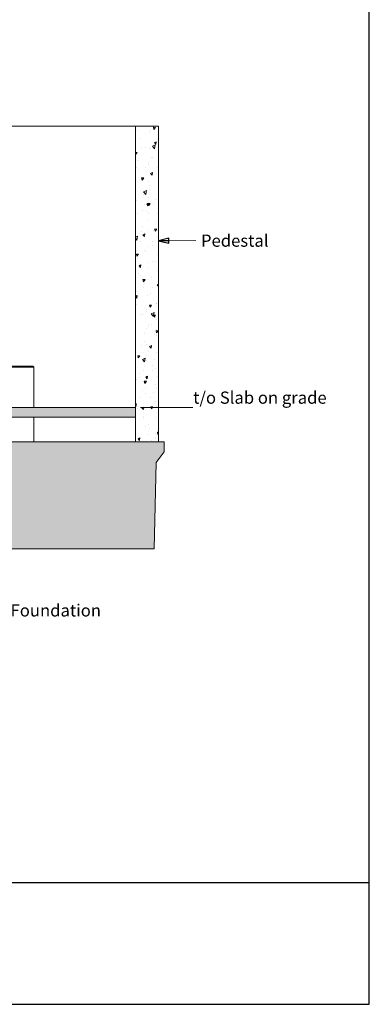
# Model space of a CAD drawing. Units: inches. Extents: x 125 to 3275, y -2095 to 2125.
# Drawn here: x 2846 to 3275, y -2095 to -884 of the extents above; entities that cross this region are included whole.
import ezdxf

# ---------------------------------------------------------------- set-up
doc = ezdxf.new("R2010")
doc.units = ezdxf.units.IN
doc.header["$LTSCALE"] = 100
doc.header["$MEASUREMENT"] = 0
for name, color, linetype, lineweight in [('Border (ANSI)', 7, 'Continuous', 25), ('Border 2 (ANSI)', 7, 'Continuous', 30), ('Symbol (ANSI)', 7, 'Continuous', 15), ('Visible (ANSI)', 7, 'Continuous', 15)]:
    doc.layers.add(name, color=color, linetype=linetype, lineweight=lineweight)
for name, color, linetype, lineweight, true_color in [('Break Line (ANSI)', 9, 'Continuous', 15, 0x808080), ('Hatch (ANSI)', 7, 'Continuous', 9, 0xc0c0c0), ('Visible Narrow (ANSI)', 9, 'Continuous', 9, 0x808080)]:
    doc.layers.add(name, color=color, linetype=linetype, lineweight=lineweight, true_color=true_color)
doc.styles.add('Note Text (ANSI)', font='arial.ttf')
doc.styles.get("Standard").update_dxf_attribs({"font": 'arial.ttf'})
doc.dimstyles.new('LDMK_FtIn$7', dxfattribs={"dimscale": 200, "dimtxt": 0.075, "dimasz": 0.0625, "dimexe": 0.0625, "dimexo": 0.0625, "dimgap": 0.031496, "dimtad": 1, "dimdec": 4, "dimzin": 3, "dimdsep": 46, "dimlunit": 4, "dimtxsty": 'Standard', "dimblk": 'DOT', "dimcen": 0.09, "dimdle": 0.25, "dimclrd": 256, "dimclre": 256, "dimclrt": 256, "dimadec": 0, "dimazin": 0, "dimtfac": 1, "dimtdec": 4, "dimtofl": 0, "dimtmove": 0, "dimatfit": 3, "dimldrblk": 'Filled-1', "dimfxl": 1, "dimfrac": 2, "dimtolj": 1, "dimtzin": 0, "dimlwd": -1, "dimlwe": -1, "dimarcsym": 0})

# ---------------------------------------------------------------- blocks, each defined once
blk = doc.blocks.new('Borders LDMK_ANSI B')
at = {"layer": 'Border (ANSI)'}
for p, q in [((16.375, 0.375), (16.375, 10.625)), ((0.625, 0.375), (16.375, 0.375))]:
    blk.add_line(p, q, dxfattribs=at)
blk = doc.blocks.new('Title Blocks Copy of LDMK - SET 11x17')
at = {"layer": 'Border 2 (ANSI)'}
blk.add_line((2.0185, 1.5867), (17.7685, 1.5867), dxfattribs=at)
blk = doc.blocks.new('_Dot')
at = {"color": 0, "linetype": 'ByBlock', "lineweight": -2}
blk.add_line((-0.5, 0), (-1, 0), dxfattribs=at)
at = {"color": 0, "linetype": 'ByBlock', "const_width": 0.5}
blk.add_lwpolyline([(-0.25, 0, 1), (0.25, 0, 1)], format="xyb", close=True, dxfattribs=at)
blk = doc.blocks.new('Filled-1')
at = {"color": 0}
for p, q in [((0, 0), (-1, 0.25)), ((-1, 0.25), (-1, -0.25)), ((-1, 0), (0, 0)), ((-1, -0.25), (0, 0))]:
    blk.add_line(p, q, dxfattribs=at)
at = {"color": 0, "flags": 128}
blk.add_lwpolyline([(-1, -0.25), (0, 0), (-1, 0.25), (-1, -0.25)], dxfattribs=at)
at = {"color": 0}
blk.add_solid([(-1, -0.25), (0, 0), (-1, 0.25), (-1, -0.25)], dxfattribs=at)

msp = doc.modelspace()

# ---------------------------------------------------------------- hatches: boundary and pattern name
at = {"layer": 'Hatch (ANSI)'}
h = msp.add_hatch(dxfattribs=at)
h.set_pattern_fill('AR-CONC', color=256, scale=4.238801, angle=212.90545362, style=0)
h.set_pattern_definition([(262.90545, (0, -2170), (-26.9706, -14.28349), [3.1791, -34.9701]), (207.9055, (0, -2170), (22.2589, -23.57364), [2.54328, -27.97608]), (313.3569, (-2.248, -2171.19), (-4.7117, -37.85712), [2.70182, -29.72002]), (259.0897, (4.605, -2177.118), (-41.79207, -18.68543), [4.76865, -52.45516]), (309.5411, (1.123, -2178.675), (-10.8309, -56.18946), [4.0527, -44.58005]), (204.0896, (4.605, -2177.118), (-10.8309, -56.18946), [3.8149, -41.9641]), (233.90545, (-0.105, -2177.64), (-30.5138, 0.58299), [3.1791, -34.9701]), (178.9055, (-0.105, -2177.64), (8.03936, -31.4093), [2.54328, -27.97608]), (284.3569, (-2.647, -2177.592), (-22.47444, -30.8263), [2.70182, -29.72002]), (250.40545, (0, -2170), (7.232963, -12.12691), [0, -27.63698, 0, -28.39996, 0, -28.08205]), (220.40545, (0, -2170), (-0.279715, -20.094), [0, -16.19222, 0, -27.00116, 0, -10.70297]), (180.40545, (7.936, -2164.865), (-19.51685, -11.489906), [0, -10.597, 0, -33.06265, 0, -43.87159]), (170.40545, (11.495, -2162.562), (-18.44904, -16.9918), [0, -13.7761, 0, -21.95699, 0, -31.15518])])
h.paths.add_polyline_path([(2988.02707, -1014.87429), (3015.96892, -1014.87429), (3015.96892, -1402.87429), (2988.02707, -1402.87429)])
h = msp.add_hatch(dxfattribs=at)
h.set_pattern_fill('AR-CONC', color=256, scale=4.238801, angle=107.90526538, style=0)
h.set_pattern_definition([(157.9053, (0, -2170), (-6.81619, 29.74847), [3.1791, -34.9701]), (102.9053, (0, -2170), (-28.53146, -15.39906), [2.54328, -27.97608]), (208.3567, (-0.568, -2167.52), (-35.34765, 14.3494), [2.70182, -29.72002]), (154.0895, (-8.067, -2172.606), (-7.232, 45.2042), [4.76865, -52.45516]), (204.5409, (-8.67, -2168.84), (-51.4715, 25.0049), [4.0527, -44.58005]), (99.0894, (-8.067, -2172.606), (-51.4715, 25.0049), [3.8149, -41.9641]), (128.9053, (-7.353, -2167.921), (8.46077, 29.32315), [3.1791, -34.9701]), (73.9053, (-7.353, -2167.92), (-32.4198, 0.364), [2.54328, -27.97608]), (179.3567, (-6.648, -2165.478), (-23.95902, 29.68716), [2.70182, -29.72002]), (145.40527, (0, -2170), (-13.585738, -3.847785), [0, -27.63698, 0, -28.39996, 0, -28.08205]), (115.40527, (0, -2170), (-19.3369, 5.47096), [0, -16.19222, 0, -27.00116, 0, -10.70297]), (75.40527, (2.906, -2178.995), (-6.04699, 21.825658), [0, -10.597, 0, -33.06265, 0, -43.87159]), (65.4053, (4.21, -2183.028), (-11.63778, 22.21825), [0, -13.7761, 0, -21.95699, 0, -31.15518])])
h.paths.add_polyline_path([(2204.74262, -1372.87429), (2987.74601, -1372.87429), (2987.74601, -1360.87429), (2209.20291, -1360.87429)])
h = msp.add_hatch(dxfattribs=at)
h.set_pattern_fill('AR-CONC', color=256, scale=4.238801, angle=122.90524316, style=0)
h.set_pattern_definition([(172.9052, (0, -2170), (-14.28339, 26.97066), [3.1791, -34.9701]), (117.9052, (0, -2170), (-23.57372, -22.25882), [2.54328, -27.97608]), (223.3567, (-1.19, -2167.752), (-37.8571, 4.71183), [2.70182, -29.72002]), (169.0894, (-7.118, -2174.605), (-18.68528, 41.79214), [4.76865, -52.45516]), (219.5409, (-8.675, -2171.123), (-56.1894, 10.8311), [4.0527, -44.58005]), (114.0894, (-7.118, -2174.605), (-56.1894, 10.8311), [3.8149, -41.9641]), (143.9052, (-7.64, -2169.895), (0.5831, 30.5138), [3.1791, -34.9701]), (88.9052, (-7.64, -2169.895), (-31.40933, -8.03924), [2.54328, -27.97608]), (194.3567, (-7.592, -2167.353), (-30.82623, 22.47455), [2.70182, -29.72002]), (160.40524, (0, -2170), (-12.126937, -7.23292), [0, -27.63698, 0, -28.39996, 0, -28.08205]), (130.40524, (0, -2170), (-20.094, 0.27979), [0, -16.19222, 0, -27.00116, 0, -10.70297]), (90.40524, (5.135, -2177.936), (-11.489834, 19.516894), [0, -10.597, 0, -33.06265, 0, -43.87159]), (80.40524, (7.438, -2181.495), (-16.99173, 18.4491), [0, -13.7761, 0, -21.95699, 0, -31.15518])])
h.paths.add_polyline_path([(3022.93434, -1402.87429), (3022.93434, -1415.3989), (3013.04659, -1428.32879), (3010.93434, -1534.87429), (2169.97967, -1534.87429), (2184.13068, -1428.32879), (2193.59189, -1402.87429), (2988.02707, -1402.87429), (3015.96892, -1402.87429)])

# ---------------------------------------------------------------- linework, layer by layer
at = {"layer": 'Break Line (ANSI)', "color": 8, "true_color": 0x808080}
for p, q in [((3022.93434, -1415.3989), (3013.04659, -1428.32879)), ((3013.04659, -1428.32879), (3010.93434, -1534.87429))]:
    msp.add_line(p, q, dxfattribs=at)
at = {"layer": 'Symbol (ANSI)'}
msp.add_line((3058.29333, -1360.87429), (2993.99601, -1360.87429), dxfattribs=at)
at = {"layer": 'Visible (ANSI)', "color": 8, "true_color": 0x808080}
for p, q in [((2988.02707, -1014.87429), (2988.02707, -1402.87429)), ((3015.96892, -1402.87429), (3015.96892, -1014.87429)), ((3016.13745, -1073.87429), (3016.13745, -1014.87429)), ((3016.13745, -1073.87429), (3015.96892, -1073.87429)), ((3015.96892, -1083.87429), (3016.13745, -1083.87429)), ((3016.13745, -1235.87429), (3016.13745, -1083.87429)), ((3016.13745, -1235.87429), (3015.96892, -1235.87429)), ((3015.96892, -1245.87429), (3016.13745, -1245.87429)), ((3016.13745, -1397.87429), (3016.13745, -1245.87429)), ((2862.16769, -1310.12429), (2812.42097, -1310.12429)), ((2812.5902, -1311.12429), (2862.92279, -1311.12429)), ((2862.92279, -1311.12429), (2862.92279, -1360.87429)), ((2987.74601, -1360.87429), (2209.20291, -1360.87429)), ((2987.74601, -1372.87429), (2987.74601, -1360.87429)), ((2204.74262, -1372.87429), (2987.74601, -1372.87429)), ((2862.92279, -1372.87429), (2862.92279, -1402.87429)), ((3022.93434, -1402.87429), (2193.59189, -1402.87429)), ((2988.02707, -1402.87429), (3015.96892, -1402.87429)), ((3016.13745, -1397.87429), (3015.96892, -1397.87429)), ((2169.97967, -1534.87429), (3010.93434, -1534.87429))]:
    msp.add_line(p, q, dxfattribs=at)
msp.add_ellipse((2508.56253, -1283.12429), major_axis=(509.43942, -509.43942), ratio=0.3455696548, start_param=1.1861023571, end_param=1.1879600644, dxfattribs=at)
at = {"layer": 'Visible Narrow (ANSI)', "color": 8, "true_color": 0x808080}
for p, q in [((2831.71049, -1014.87429), (2988.02707, -1014.87429)), ((2988.02707, -1014.87429), (3015.96892, -1014.87429)), ((3015.96892, -1014.87429), (3016.13745, -1014.87429)), ((3022.93434, -1402.87429), (3022.93434, -1415.3989))]:
    msp.add_line(p, q, dxfattribs=at)

# ---------------------------------------------------------------- block references
at = {"xscale": 200, "yscale": 200, "zscale": 200}
for name, p in [('Borders LDMK_ANSI B', (0, -2170)), ('Title Blocks Copy of LDMK - SET 11x17', (-278.69246, -2262.34817))]:
    msp.add_blockref(name, p, dxfattribs=at)

# ---------------------------------------------------------------- texts
at = {"layer": 'Symbol (ANSI)', "char_height": 15.0000005, "attachment_point": 1}
for s, insert, width in [('\\fArial|b0|i0;Pedestal ', (3068.28763, -1148.06038), 87.3589985), ('\\fArial|b0|i0;Foundation', (2834.44235, -1602.9134), 104.8285098)]:
    msp.add_mtext(s, dxfattribs=dict(at, insert=insert, width=width))
at = {"layer": 'Symbol (ANSI)', "insert": (3058.66533, -1360.87429), "char_height": 15.0000005, "attachment_point": 7, "style": 'Note Text (ANSI)'}
msp.add_mtext('t/o Slab on grade', dxfattribs=at)

# ---------------------------------------------------------------- leaders
at = {"layer": 'Symbol (ANSI)', "annotation_type": 0, "has_hookline": 1, "hookline_direction": 0}
for points, text_width in [([(3016.13745, -1155.66439), (3061.98841, -1155.56038)], 78.45839), ([(2756.58475, -1534.87429), (2815.64313, -1610.4134), (2828.14313, -1610.4134)], 101.69509)]:
    msp.add_leader(points, dimstyle='LDMK_FtIn$7', override={"dimtad": 0}, dxfattribs=dict(at, text_width=text_width))

doc.saveas('drawing.dxf')
